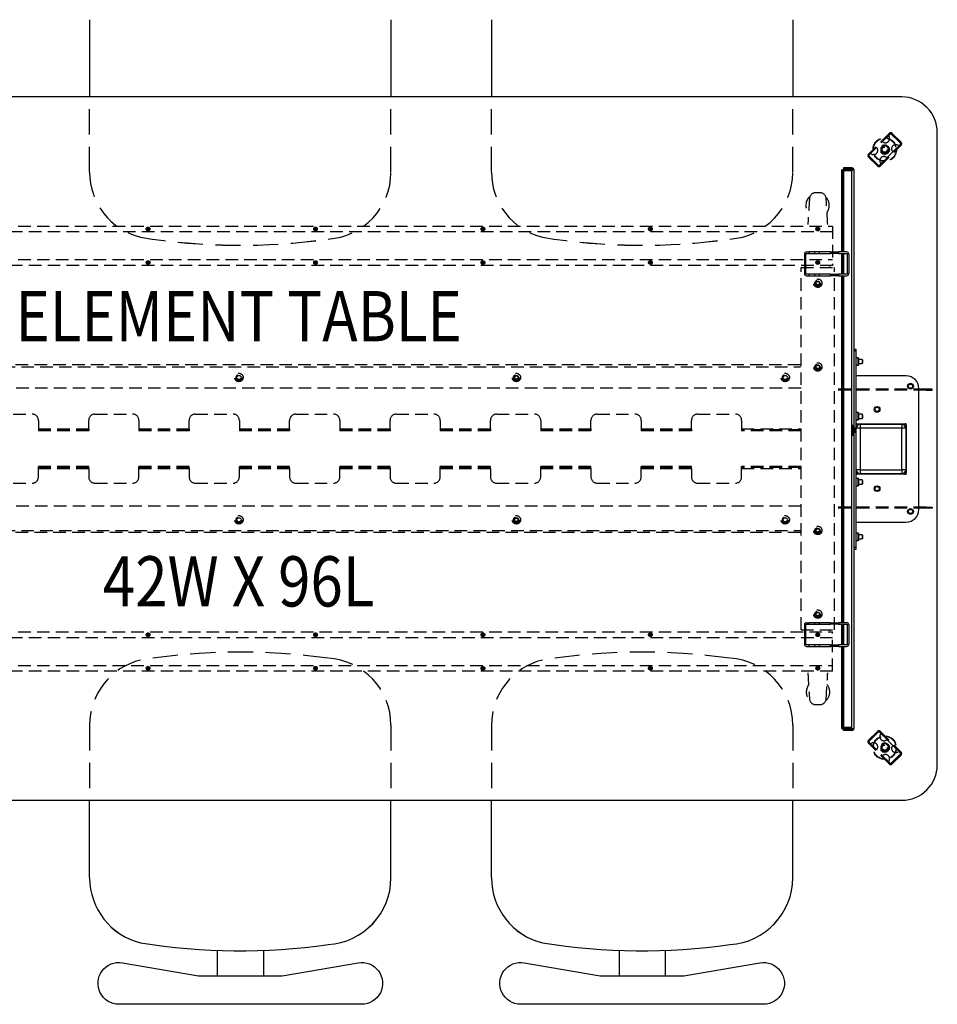
# Model space of a CAD drawing. Extents: x 290 to 415, y 1950 to 2196.
# Drawn here: x 360 to 415, y 1950 to 2008 of the extents above; entities that cross this region are included whole.
import ezdxf
from ezdxf.enums import TextEntityAlignment as Align

# ---------------------------------------------------------------- set-up
doc = ezdxf.new("R2010")
doc.units = 0
doc.header["$LTSCALE"] = 6
doc.header["$MEASUREMENT"] = 0
doc.linetypes.add('HIDDEN', pattern=[0.375, 0.25, -0.125])
doc.linetypes.add('HIDDEN2', pattern=[0.1875, 0.125, -0.0625])
for name, color, linetype in [('DL', 3, 'CONTINUOUS'), ('Element Stand', 7, 'CONTINUOUS'), ('HL', 2, 'HIDDEN'), ('OBJ', 1, 'CONTINUOUS'), ('OL', 1, 'CONTINUOUS'), ('Post legs', 2, 'HIDDEN'), ('WORKSURFACE', 110, 'CONTINUOUS')]:
    doc.layers.add(name, color=color, linetype=linetype)
doc.styles.add('ROMANS', font='romans.shx', dxfattribs={"width": 0.85})

# ---------------------------------------------------------------- blocks, each defined once
blk = doc.blocks.new('InVision Element Table 42W x 96L')
at = {"layer": 'Element Stand', "color": 7, "linetype": 'Continuous'}
for p, q in [((-5.721, 16.642), (-5.661, 16.642)), ((-5.721, 16.642), (-5.721, 16.522)), ((-5.721, 16.522), (-5.721, 11.745)), ((-5.661, 16.522), (-5.721, 16.522)), ((-5.661, 16.642), (-5.661, 16.626)), ((-5.601, 16.642), (-5.661, 16.642)), ((-5.601, 16.522), (-5.661, 16.522)), ((-5.661, 16.522), (-5.661, 11.745)), ((-5.097, 16.761), (-5.601, 16.761)), ((-5.601, 16.761), (-5.601, 16.702)), ((-5.097, 16.702), (-5.601, 16.702)), ((-5.097, 16.642), (-5.601, 16.642)), ((-5.601, 16.582), (-5.601, 16.642)), ((-5.601, 16.582), (-5.601, 16.522)), ((-5.097, 16.582), (-5.601, 16.582)), ((-5.601, 16.522), (-5.601, 11.745)), ((-5.097, 16.761), (-5.097, 16.702)), ((-4.978, 16.642), (-5.097, 16.642)), ((-5.097, 16.642), (-5.097, 16.582)), ((-5.097, -16.65), (-5.097, 16.582)), ((-4.978, 16.642), (-4.978, 1.111)), ((-7.934, 11.62), (-7.934, 10.453)), ((-7.844, 10.419), (-7.844, 11.655)), ((-7.844, 11.655), (-7.665, 11.655)), ((-7.81, 11.745), (-7.665, 11.745)), ((-7.326, 11.745), (-7.665, 11.745)), ((-7.665, 11.745), (-7.665, 11.655)), ((-7.665, 11.655), (-7.326, 11.655)), ((-7.326, 11.745), (-7.326, 11.655)), ((-7.057, 11.745), (-7.326, 11.745)), ((-7.326, 11.655), (-7.057, 11.655)), ((-7.057, 11.745), (-7.057, 11.655)), ((-6.373, 11.745), (-7.057, 11.745)), ((-7.057, 11.655), (-6.373, 11.655)), ((-6.373, 11.655), (-6.373, 11.745)), ((-6.373, 11.745), (-5.909, 11.745)), ((-5.909, 11.655), (-6.373, 11.655)), ((-5.416, 11.745), (-5.909, 11.745)), ((-5.909, 11.745), (-5.909, 11.655)), ((-5.909, 11.655), (-5.382, 11.655)), ((-5.721, 11.655), (-5.721, 10.419)), ((-5.661, 11.655), (-5.661, 10.419)), ((-5.601, 11.655), (-5.601, 10.419)), ((-5.382, 11.655), (-5.382, 10.419)), ((-5.292, 11.62), (-5.292, 10.453)), ((-7.665, 10.419), (-7.844, 10.419)), ((-7.81, 10.329), (-7.665, 10.329)), ((-7.665, 10.419), (-7.665, 10.329)), ((-7.326, 10.419), (-7.665, 10.419)), ((-7.665, 10.329), (-7.326, 10.329)), ((-7.326, 10.419), (-7.326, 10.329)), ((-7.057, 10.419), (-7.326, 10.419)), ((-7.326, 10.329), (-7.057, 10.329)), ((-7.057, 10.419), (-7.057, 10.329)), ((-6.373, 10.419), (-7.057, 10.419)), ((-7.057, 10.329), (-6.373, 10.329)), ((-6.373, 10.329), (-6.373, 10.419)), ((-6.373, 10.419), (-5.909, 10.419)), ((-5.909, 10.329), (-6.373, 10.329)), ((-5.382, 10.419), (-5.909, 10.419)), ((-5.909, 10.419), (-5.909, 10.329)), ((-5.909, 10.329), (-5.416, 10.329)), ((-5.721, 10.329), (-5.721, -10.396)), ((-5.661, 10.329), (-5.661, -10.396)), ((-5.601, 10.329), (-5.601, -10.396)), ((-4.978, 5.949), (-4.858, 5.949)), ((-4.858, 5.949), (-4.858, 5.824)), ((-4.858, 5.824), (-4.978, 5.824)), ((-4.858, 5.824), (-4.858, 1.473)), ((-4.717, 5.42), (-4.858, 5.42)), ((-4.717, 4.982), (-4.717, 5.42)), ((-4.689, 5.392), (-4.717, 5.42)), ((-4.689, 5.01), (-4.689, 5.392)), ((-4.495, 5.326), (-4.689, 5.326)), ((-4.495, 5.326), (-4.495, 5.076)), ((-4.448, 5.279), (-4.495, 5.326)), ((-4.858, 4.982), (-4.717, 4.982)), ((-4.717, 4.982), (-4.689, 5.01)), ((-4.689, 5.076), (-4.495, 5.076)), ((-4.495, 5.076), (-4.448, 5.123)), ((-4.448, 5.123), (-4.448, 5.279)), ((-1.851, 4.34), (-4.842, 4.34)), ((-1.103, -3.637), (-1.103, 3.592)), ((-4.717, 2.148), (-4.858, 2.148)), ((-4.717, 1.71), (-4.717, 2.148)), ((-4.689, 2.12), (-4.717, 2.148)), ((-4.689, 1.738), (-4.689, 2.12)), ((-4.495, 2.054), (-4.689, 2.054)), ((-4.689, 1.804), (-4.495, 1.804)), ((-4.495, 2.054), (-4.495, 1.804)), ((-4.448, 2.007), (-4.495, 2.054)), ((-4.495, 1.804), (-4.448, 1.851)), ((-4.448, 1.851), (-4.448, 2.007)), ((-5.077, 1.379), (-5.077, 0.82)), ((-5.077, 1.379), (-5.077, 0.82)), ((-5.031, 0.773), (-5.031, 1.426)), ((-5.031, 0.773), (-5.031, 1.426)), ((-4.978, 0.773), (-4.978, 1.426)), ((-4.978, 0.773), (-4.978, 1.426)), ((-4.898, 1.224), (-4.978, 1.237)), ((-4.898, 1.224), (-4.978, 1.237)), ((-4.898, 1.224), (-4.898, 0.975)), ((-4.858, 1.224), (-4.898, 1.224)), ((-4.898, 1.224), (-4.898, 0.975)), ((-4.858, 1.224), (-4.898, 1.224)), ((-4.858, 1.71), (-4.717, 1.71)), ((-4.858, 1.473), (-4.858, -1.418)), ((-4.858, 1.473), (-1.867, 1.473)), ((-4.6, 1.215), (-4.84, 1.215)), ((-4.84, -1.26), (-4.84, 1.215)), ((-4.811, 1.488), (-1.913, 1.488)), ((-4.717, 1.71), (-4.689, 1.738)), ((-4.6, 1.455), (-4.6, 1.215)), ((-4.6, 1.455), (-2.125, 1.455)), ((-2.125, 1.215), (-4.6, 1.215)), ((-4.6, 1.215), (-4.6, -1.26)), ((-2.125, 1.455), (-2.125, 1.215)), ((-2.125, -1.26), (-2.125, 1.215)), ((-1.885, 1.215), (-2.125, 1.215)), ((-1.885, 1.215), (-1.885, -1.26)), ((-1.867, -1.418), (-1.867, 1.473)), ((-1.851, 1.426), (-1.851, -1.472)), ((-4.978, 1.087), (-4.978, -16.709)), ((-4.978, 0.962), (-4.898, 0.975)), ((-4.978, 0.962), (-4.898, 0.975)), ((-4.898, 0.975), (-4.858, 0.975)), ((-4.898, 0.975), (-4.858, 0.975)), ((-4.858, -1.418), (-4.858, -5.892)), ((-4.6, -1.26), (-4.84, -1.26)), ((-1.913, -1.534), (-4.811, -1.534)), ((-4.775, -1.435), (-4.775, -1.424)), ((-4.764, -1.435), (-4.775, -1.435)), ((-1.966, -1.518), (-4.758, -1.518)), ((-4.6, -1.26), (-2.125, -1.26)), ((-4.6, -1.26), (-4.6, -1.5)), ((-2.125, -1.5), (-4.6, -1.5)), ((-2.125, -1.26), (-2.125, -1.5)), ((-1.885, -1.26), (-2.125, -1.26)), ((-1.949, -1.435), (-1.961, -1.435)), ((-1.949, -1.424), (-1.949, -1.435)), ((-4.717, -1.777), (-4.858, -1.777)), ((-4.858, -2.216), (-4.717, -2.216)), ((-4.717, -2.216), (-4.717, -1.777)), ((-4.689, -1.806), (-4.717, -1.777)), ((-4.717, -2.216), (-4.689, -2.188)), ((-4.689, -2.188), (-4.689, -1.806)), ((-4.495, -1.872), (-4.689, -1.872)), ((-4.689, -2.121), (-4.495, -2.121)), ((-4.495, -1.872), (-4.495, -2.121)), ((-4.448, -1.919), (-4.495, -1.872)), ((-4.495, -2.121), (-4.448, -2.075)), ((-4.448, -2.075), (-4.448, -1.919)), ((-4.842, -4.385), (-1.851, -4.385)), ((-4.717, -5.049), (-4.858, -5.049)), ((-4.717, -5.488), (-4.717, -5.049)), ((-4.689, -5.078), (-4.717, -5.049)), ((-4.689, -5.46), (-4.689, -5.078)), ((-4.495, -5.144), (-4.689, -5.144)), ((-4.495, -5.144), (-4.495, -5.393)), ((-4.448, -5.191), (-4.495, -5.144)), ((-4.448, -5.347), (-4.448, -5.191)), ((-4.858, -5.488), (-4.717, -5.488)), ((-4.717, -5.488), (-4.689, -5.46)), ((-4.689, -5.393), (-4.495, -5.393)), ((-4.495, -5.393), (-4.448, -5.347)), ((-4.978, -5.892), (-4.858, -5.892)), ((-4.858, -6.017), (-4.978, -6.017)), ((-4.858, -5.892), (-4.858, -6.017)), ((-7.934, -10.521), (-7.934, -11.688)), ((-7.844, -11.723), (-7.844, -10.486)), ((-7.844, -10.486), (-7.665, -10.486)), ((-7.81, -10.396), (-7.665, -10.396)), ((-7.326, -10.396), (-7.665, -10.396)), ((-7.665, -10.396), (-7.665, -10.486)), ((-7.665, -10.486), (-7.326, -10.486)), ((-7.326, -10.396), (-7.326, -10.486)), ((-7.057, -10.396), (-7.326, -10.396)), ((-7.326, -10.486), (-7.057, -10.486)), ((-7.057, -10.396), (-7.057, -10.486)), ((-6.373, -10.396), (-7.057, -10.396)), ((-7.057, -10.486), (-6.373, -10.486)), ((-6.373, -10.486), (-6.373, -10.396)), ((-6.373, -10.396), (-5.909, -10.396)), ((-5.909, -10.486), (-6.373, -10.486)), ((-5.416, -10.396), (-5.909, -10.396)), ((-5.909, -10.396), (-5.909, -10.486)), ((-5.909, -10.486), (-5.382, -10.486)), ((-5.721, -10.486), (-5.721, -11.723)), ((-5.661, -10.486), (-5.661, -11.723)), ((-5.601, -10.486), (-5.601, -11.723)), ((-5.382, -10.486), (-5.382, -11.723)), ((-5.292, -10.521), (-5.292, -11.688)), ((-7.665, -11.723), (-7.844, -11.723)), ((-7.665, -11.723), (-7.665, -11.812)), ((-7.326, -11.723), (-7.665, -11.723)), ((-7.326, -11.723), (-7.326, -11.812)), ((-7.057, -11.723), (-7.326, -11.723)), ((-7.057, -11.723), (-7.057, -11.812)), ((-6.373, -11.723), (-7.057, -11.723)), ((-6.373, -11.812), (-6.373, -11.723)), ((-6.373, -11.723), (-5.909, -11.723)), ((-5.382, -11.723), (-5.909, -11.723)), ((-5.909, -11.723), (-5.909, -11.812)), ((-7.81, -11.812), (-7.665, -11.812)), ((-7.665, -11.812), (-7.326, -11.812)), ((-7.326, -11.812), (-7.057, -11.812)), ((-7.057, -11.812), (-6.373, -11.812)), ((-5.909, -11.812), (-6.373, -11.812)), ((-5.909, -11.812), (-5.416, -11.812)), ((-5.721, -11.812), (-5.721, -16.59)), ((-5.661, -11.812), (-5.661, -16.59)), ((-5.601, -11.812), (-5.601, -16.59)), ((-5.721, -16.59), (-5.721, -16.709)), ((-5.661, -16.59), (-5.721, -16.59)), ((-5.721, -16.709), (-5.661, -16.709)), ((-5.601, -16.59), (-5.661, -16.59)), ((-5.661, -16.693), (-5.661, -16.709)), ((-5.661, -16.709), (-5.601, -16.709)), ((-5.601, -16.59), (-5.601, -16.65)), ((-5.097, -16.65), (-5.601, -16.65)), ((-5.601, -16.65), (-5.601, -16.709)), ((-5.097, -16.709), (-5.601, -16.709)), ((-5.601, -16.829), (-5.601, -16.769)), ((-5.097, -16.769), (-5.601, -16.769)), ((-5.097, -16.829), (-5.601, -16.829)), ((-5.097, -16.709), (-5.097, -16.65)), ((-5.097, -16.709), (-4.978, -16.709)), ((-5.097, -16.769), (-5.097, -16.829))]:
    blk.add_line(p, q, dxfattribs=at)
for centre, radius in [((-1.601, 3.728), 0.172), ((-1.601, 3.728), 0.125), ((-3.596, 2.345), 0.172), ((-3.596, 2.345), 0.125), ((-3.596, -2.391), 0.172), ((-3.596, -2.391), 0.125), ((-1.601, -3.75), 0.172), ((-1.601, -3.75), 0.125)]:
    blk.add_circle(centre, radius, dxfattribs=at)
for centre, radius, start, end in [((-5.601, 16.522), 0.12, 90, 180), ((-5.601, 16.522), 0.0598, 90, 180), ((-5.097, 16.642), 0.12, 0, 90), ((-5.097, 16.642), 0.0598, 0, 90), ((-7.81, 11.62), 0.125, 90, 180), ((-5.416, 11.62), 0.125, 0, 90), ((-7.81, 10.453), 0.125, 180, 270), ((-5.416, 10.453), 0.125, 270, 0), ((-4.842, 3.592), 0.748, 90, 91.2224), ((-1.851, 3.592), 0.748, 0, 90), ((-4.811, 1.426), 0.0623, 90, 130.53561), ((-4.6, 1.215), 0.24, 90, 180), ((-2.125, 1.215), 0.24, 0, 90), ((-1.913, 1.426), 0.0623, 49.46439, 90), ((-1.913, 1.426), 0.0623, 0, 41.92672), ((-4.758, -1.418), 0.0997, 180, 270), ((-4.811, -1.472), 0.0623, 220.5358, 270), ((-4.6, -1.26), 0.24, 180, 270), ((-2.125, -1.26), 0.24, 270, 0), ((-1.966, -1.418), 0.0997, 270, 0), ((-1.913, -1.472), 0.0623, 270, 0), ((-1.851, -3.637), 0.748, 270, 0), ((-4.842, -3.637), 0.748, 268.7776, 270), ((-7.81, -10.521), 0.125, 90, 180), ((-5.416, -10.521), 0.125, 0, 90), ((-7.81, -11.688), 0.125, 180, 270), ((-5.416, -11.688), 0.125, 270, 0), ((-5.601, -16.59), 0.12, 180, 270), ((-5.601, -16.59), 0.0598, 180, 270), ((-5.097, -16.709), 0.0598, 270, 0), ((-5.097, -16.709), 0.12, 270, 0)]:
    blk.add_arc(centre, radius, start, end, dxfattribs=at)
at = {"layer": 'HL'}
for p, q in [((-50.631, 16.519), (-50.631, 20.999)), ((-50.631, 16.519), (-50.631, 20.999)), ((-32.631, 16.519), (-32.631, 20.999)), ((-32.631, 16.519), (-32.631, 20.999)), ((-26.631, 16.519), (-26.631, 20.999)), ((-26.631, 16.519), (-26.631, 20.999)), ((-8.631, 16.519), (-8.631, 20.999)), ((-8.631, 16.519), (-8.631, 20.999)), ((-50.631, -16.52), (-50.631, -21.001)), ((-50.631, -16.52), (-50.631, -21.001)), ((-32.631, -16.52), (-32.631, -21.001)), ((-32.631, -16.52), (-32.631, -21.001)), ((-26.631, -16.52), (-26.631, -21.001)), ((-26.631, -16.52), (-26.631, -21.001)), ((-8.631, -16.52), (-8.631, -21.001)), ((-8.631, -16.52), (-8.631, -21.001))]:
    blk.add_line(p, q, dxfattribs=at)
at = {"layer": 'HL', "linetype": 'HIDDEN2'}
for p, q in [((-7.015, 15.282), (-7.261, 15.282)), ((-81.892, 13.288), (-6.256, 13.288)), ((-6.256, 12.944), (-81.892, 12.944)), ((-6.256, 13.288), (-6.256, 10.944)), ((-81.892, 11.288), (-6.256, 11.288)), ((-6.256, 10.944), (-81.892, 10.944)), ((-8.138, 10.819), (-6.138, 10.819)), ((-8.138, -10.82), (-8.138, 10.819)), ((-6.138, -10.82), (-6.138, 10.819)), ((-8.174, 4.999), (-74.953, 4.999)), ((-74.953, 4.879), (-8.174, 4.879)), ((-8.138, 3.619), (-74.99, 3.619)), ((-0.674, 3.559), (-6.138, 3.559)), ((-0.299, 3.559), (-0.674, 3.559)), ((-0.674, 3.559), (-0.674, 3.499)), ((-0.299, 3.499), (-0.299, 3.559)), ((-0.674, 3.499), (-6.138, 3.499)), ((-0.674, 3.499), (-0.299, 3.499)), ((-56.312, 2.059), (-54.062, 2.059)), ((-50.312, 2.059), (-48.062, 2.059)), ((-44.312, 2.059), (-42.062, 2.059)), ((-38.312, 2.059), (-36.062, 2.059)), ((-32.312, 2.059), (-30.062, 2.059)), ((-26.312, 2.059), (-24.062, 2.059)), ((-20.312, 2.059), (-18.062, 2.059)), ((-14.312, 2.059), (-12.062, 2.059)), ((-53.687, 1.684), (-53.687, 1.179)), ((-53.687, 1.179), (-50.687, 1.179)), ((-53.687, 1.179), (-53.687, 1.119)), ((-50.687, 1.179), (-50.687, 1.684)), ((-50.687, 1.179), (-50.687, 1.119)), ((-47.687, 1.684), (-47.687, 1.179)), ((-47.687, 1.179), (-44.687, 1.179)), ((-47.687, 1.179), (-47.687, 1.119)), ((-44.687, 1.179), (-44.687, 1.684)), ((-44.687, 1.179), (-44.687, 1.119)), ((-41.687, 1.684), (-41.687, 1.179)), ((-41.687, 1.179), (-38.687, 1.179)), ((-41.687, 1.179), (-41.687, 1.119)), ((-38.687, 1.179), (-38.687, 1.684)), ((-38.687, 1.179), (-38.687, 1.119)), ((-35.687, 1.684), (-35.687, 1.179)), ((-35.687, 1.179), (-32.687, 1.179)), ((-35.687, 1.179), (-35.687, 1.119)), ((-32.687, 1.179), (-32.687, 1.684)), ((-32.687, 1.179), (-32.687, 1.119)), ((-29.687, 1.684), (-29.687, 1.179)), ((-29.687, 1.179), (-26.687, 1.179)), ((-29.687, 1.179), (-29.687, 1.119)), ((-26.687, 1.179), (-26.687, 1.684)), ((-26.687, 1.179), (-26.687, 1.119)), ((-23.687, 1.684), (-23.687, 1.179)), ((-23.687, 1.179), (-20.687, 1.179)), ((-23.687, 1.179), (-23.687, 1.119)), ((-20.687, 1.179), (-20.687, 1.684)), ((-20.687, 1.179), (-20.687, 1.119)), ((-17.687, 1.684), (-17.687, 1.179)), ((-17.687, 1.179), (-14.687, 1.179)), ((-17.687, 1.179), (-17.687, 1.119)), ((-14.687, 1.179), (-14.687, 1.684)), ((-14.687, 1.179), (-14.687, 1.119)), ((-11.687, 1.684), (-11.687, 1.179)), ((-11.687, 1.179), (-8.138, 1.179)), ((-11.687, 1.179), (-11.687, 1.119)), ((-53.687, 1.119), (-53.687, 1.059)), ((-50.687, 1.119), (-53.687, 1.119)), ((-50.687, 1.059), (-53.687, 1.059)), ((-50.687, 1.119), (-50.687, 1.059)), ((-47.687, 1.119), (-47.687, 1.059)), ((-44.687, 1.119), (-47.687, 1.119)), ((-44.687, 1.059), (-47.687, 1.059)), ((-44.687, 1.119), (-44.687, 1.059)), ((-41.687, 1.119), (-41.687, 1.059)), ((-38.687, 1.119), (-41.687, 1.119)), ((-38.687, 1.059), (-41.687, 1.059)), ((-38.687, 1.119), (-38.687, 1.059)), ((-35.687, 1.119), (-35.687, 1.059)), ((-32.687, 1.119), (-35.687, 1.119)), ((-32.687, 1.059), (-35.687, 1.059)), ((-32.687, 1.119), (-32.687, 1.059)), ((-29.687, 1.119), (-29.687, 1.059)), ((-26.687, 1.119), (-29.687, 1.119)), ((-26.687, 1.059), (-29.687, 1.059)), ((-26.687, 1.119), (-26.687, 1.059)), ((-23.687, 1.119), (-23.687, 1.059)), ((-20.687, 1.119), (-23.687, 1.119)), ((-20.687, 1.059), (-23.687, 1.059)), ((-20.687, 1.119), (-20.687, 1.059)), ((-17.687, 1.119), (-17.687, 1.059)), ((-14.687, 1.119), (-17.687, 1.119)), ((-14.687, 1.059), (-17.687, 1.059)), ((-14.687, 1.119), (-14.687, 1.059)), ((-8.138, 1.119), (-11.687, 1.119)), ((-11.687, 1.119), (-11.687, 1.059)), ((-8.138, 1.059), (-11.687, 1.059)), ((-50.687, -1.061), (-53.687, -1.061)), ((-53.687, -1.121), (-53.687, -1.061)), ((-50.687, -1.121), (-53.687, -1.121)), ((-53.687, -1.181), (-53.687, -1.121)), ((-50.687, -1.121), (-50.687, -1.061)), ((-50.687, -1.181), (-50.687, -1.121)), ((-44.687, -1.061), (-47.687, -1.061)), ((-47.687, -1.121), (-47.687, -1.061)), ((-44.687, -1.121), (-47.687, -1.121)), ((-47.687, -1.181), (-47.687, -1.121)), ((-44.687, -1.121), (-44.687, -1.061)), ((-44.687, -1.181), (-44.687, -1.121)), ((-38.687, -1.061), (-41.687, -1.061)), ((-41.687, -1.121), (-41.687, -1.061)), ((-38.687, -1.121), (-41.687, -1.121)), ((-41.687, -1.181), (-41.687, -1.121)), ((-38.687, -1.121), (-38.687, -1.061)), ((-38.687, -1.181), (-38.687, -1.121)), ((-32.687, -1.061), (-35.687, -1.061)), ((-35.687, -1.121), (-35.687, -1.061)), ((-32.687, -1.121), (-35.687, -1.121)), ((-35.687, -1.181), (-35.687, -1.121)), ((-32.687, -1.121), (-32.687, -1.061)), ((-32.687, -1.181), (-32.687, -1.121)), ((-26.687, -1.061), (-29.687, -1.061)), ((-29.687, -1.121), (-29.687, -1.061)), ((-26.687, -1.121), (-29.687, -1.121)), ((-29.687, -1.181), (-29.687, -1.121)), ((-26.687, -1.121), (-26.687, -1.061)), ((-26.687, -1.181), (-26.687, -1.121)), ((-20.687, -1.061), (-23.687, -1.061)), ((-23.687, -1.121), (-23.687, -1.061)), ((-20.687, -1.121), (-23.687, -1.121)), ((-23.687, -1.181), (-23.687, -1.121)), ((-20.687, -1.121), (-20.687, -1.061)), ((-20.687, -1.181), (-20.687, -1.121)), ((-14.687, -1.061), (-17.687, -1.061)), ((-17.687, -1.121), (-17.687, -1.061)), ((-14.687, -1.121), (-17.687, -1.121)), ((-17.687, -1.181), (-17.687, -1.121)), ((-14.687, -1.121), (-14.687, -1.061)), ((-14.687, -1.181), (-14.687, -1.121)), ((-8.138, -1.061), (-11.687, -1.061)), ((-11.687, -1.121), (-11.687, -1.061)), ((-8.138, -1.121), (-11.687, -1.121)), ((-11.687, -1.181), (-11.687, -1.121)), ((-53.687, -1.181), (-50.687, -1.181)), ((-53.687, -1.686), (-53.687, -1.181)), ((-50.687, -1.181), (-50.687, -1.686)), ((-47.687, -1.181), (-44.687, -1.181)), ((-47.687, -1.686), (-47.687, -1.181)), ((-44.687, -1.181), (-44.687, -1.686)), ((-41.687, -1.181), (-38.687, -1.181)), ((-41.687, -1.686), (-41.687, -1.181)), ((-38.687, -1.181), (-38.687, -1.686)), ((-35.687, -1.181), (-32.687, -1.181)), ((-35.687, -1.686), (-35.687, -1.181)), ((-32.687, -1.181), (-32.687, -1.686)), ((-29.687, -1.181), (-26.687, -1.181)), ((-29.687, -1.686), (-29.687, -1.181)), ((-26.687, -1.181), (-26.687, -1.686)), ((-23.687, -1.181), (-20.687, -1.181)), ((-23.687, -1.686), (-23.687, -1.181)), ((-20.687, -1.181), (-20.687, -1.686)), ((-17.687, -1.181), (-14.687, -1.181)), ((-17.687, -1.686), (-17.687, -1.181)), ((-14.687, -1.181), (-14.687, -1.686)), ((-11.687, -1.181), (-8.138, -1.181)), ((-11.687, -1.686), (-11.687, -1.181)), ((-56.312, -2.061), (-54.062, -2.061)), ((-50.312, -2.061), (-48.062, -2.061)), ((-44.312, -2.061), (-42.062, -2.061)), ((-38.312, -2.061), (-36.062, -2.061)), ((-32.312, -2.061), (-30.062, -2.061)), ((-26.312, -2.061), (-24.062, -2.061)), ((-20.312, -2.061), (-18.062, -2.061)), ((-14.312, -2.061), (-12.062, -2.061)), ((-8.138, -3.441), (-74.99, -3.441)), ((-0.674, -3.501), (-6.138, -3.501)), ((-0.674, -3.561), (-0.674, -3.501)), ((-0.674, -3.501), (-0.299, -3.501)), ((-0.299, -3.501), (-0.299, -3.561)), ((-0.674, -3.561), (-6.138, -3.561)), ((-0.299, -3.561), (-0.674, -3.561)), ((-74.953, -4.881), (-8.174, -4.881)), ((-8.174, -5.001), (-74.953, -5.001)), ((-81.892, -10.945), (-6.256, -10.945)), ((-8.138, -10.82), (-6.138, -10.82)), ((-6.256, -13.288), (-6.256, -10.944)), ((-6.256, -11.289), (-81.892, -11.289)), ((-81.892, -12.945), (-6.256, -12.945)), ((-6.256, -13.288), (-81.892, -13.289)), ((-7.261, -15.283), (-7.015, -15.283))]:
    blk.add_line(p, q, dxfattribs=at)
for centre, radius in [((-47.138, 13.116), 0.109), ((-47.138, 13.116), 0.0875), ((-47.138, 13.116), 0.0375), ((-37.138, 13.116), 0.109), ((-37.138, 13.116), 0.0875), ((-37.138, 13.116), 0.0375), ((-27.138, 13.116), 0.109), ((-27.138, 13.116), 0.0875), ((-27.138, 13.116), 0.0375), ((-17.138, 13.116), 0.109), ((-17.138, 13.116), 0.0875), ((-17.138, 13.116), 0.0375), ((-7.138, 13.116), 0.109), ((-7.138, 13.116), 0.0875), ((-7.138, 13.116), 0.0375), ((-47.138, 11.115), 0.109), ((-47.138, 11.115), 0.0875), ((-37.138, 11.115), 0.109), ((-37.138, 11.115), 0.0875), ((-27.138, 11.115), 0.109), ((-27.138, 11.115), 0.0875), ((-17.138, 11.115), 0.109), ((-17.138, 11.115), 0.0875), ((-7.138, 11.115), 0.109), ((-7.138, 11.115), 0.0875), ((-7.138, 11.115), 0.0875), ((-7.138, 11.115), 0.0875), ((-47.138, 11.115), 0.0375), ((-37.138, 11.115), 0.0375), ((-27.138, 11.115), 0.0375), ((-17.138, 11.115), 0.0375), ((-7.138, 11.115), 0.0375), ((-7.138, 11.115), 0.0375), ((-7.138, 11.115), 0.0375), ((-7.138, 9.881), 0.25), ((-7.138, 9.881), 0.25), ((-7.138, 9.881), 0.25), ((-7.138, 9.881), 0.172), ((-7.138, 9.881), 0.172), ((-7.138, 9.881), 0.172), ((-7.138, 9.881), 0.125), ((-7.138, 9.881), 0.125), ((-7.138, 9.881), 0.125), ((-7.138, 9.881), 0.1), ((-7.138, 4.881), 0.25), ((-7.138, 4.881), 0.25), ((-7.138, 4.881), 0.25), ((-7.138, 4.881), 0.172), ((-7.138, 4.881), 0.172), ((-7.138, 4.881), 0.172), ((-7.138, 4.881), 0.125), ((-7.138, 4.881), 0.125), ((-7.138, 4.881), 0.125), ((-7.138, 4.881), 0.1), ((-41.712, 4.249), 0.25), ((-41.712, 4.249), 0.172), ((-41.712, 4.249), 0.125), ((-25.142, 4.249), 0.25), ((-25.142, 4.249), 0.25), ((-25.142, 4.249), 0.172), ((-25.142, 4.249), 0.172), ((-25.142, 4.249), 0.125), ((-25.142, 4.249), 0.125), ((-25.142, 4.249), 0.1), ((-9.082, 4.249), 0.25), ((-9.082, 4.249), 0.172), ((-9.082, 4.249), 0.125), ((-41.712, -4.251), 0.25), ((-41.712, -4.251), 0.172), ((-25.142, -4.251), 0.25), ((-25.142, -4.251), 0.25), ((-25.142, -4.251), 0.172), ((-25.142, -4.251), 0.172), ((-9.082, -4.251), 0.25), ((-9.082, -4.251), 0.172), ((-41.712, -4.251), 0.125), ((-25.142, -4.251), 0.125), ((-25.142, -4.251), 0.125), ((-25.142, -4.251), 0.1), ((-9.082, -4.251), 0.125), ((-7.138, -4.883), 0.25), ((-7.138, -4.883), 0.25), ((-7.138, -4.883), 0.25), ((-7.138, -4.883), 0.172), ((-7.138, -4.883), 0.172), ((-7.138, -4.883), 0.172), ((-7.138, -4.883), 0.125), ((-7.138, -4.883), 0.125), ((-7.138, -4.883), 0.125), ((-7.138, -4.883), 0.1), ((-7.138, -9.883), 0.25), ((-7.138, -9.883), 0.25), ((-7.138, -9.883), 0.25), ((-7.138, -9.883), 0.172), ((-7.138, -9.883), 0.172), ((-7.138, -9.883), 0.172), ((-7.138, -9.883), 0.125), ((-7.138, -9.883), 0.125), ((-7.138, -9.883), 0.125), ((-7.138, -9.883), 0.1), ((-47.138, -11.117), 0.109), ((-47.138, -11.117), 0.0875), ((-47.138, -11.117), 0.0375), ((-37.138, -11.117), 0.109), ((-37.138, -11.117), 0.0875), ((-37.138, -11.117), 0.0375), ((-27.138, -11.117), 0.109), ((-27.138, -11.117), 0.0875), ((-27.138, -11.117), 0.0375), ((-17.138, -11.117), 0.109), ((-17.138, -11.117), 0.0875), ((-17.138, -11.117), 0.0375), ((-7.138, -11.117), 0.109), ((-7.138, -11.117), 0.0875), ((-7.138, -11.117), 0.0375), ((-47.138, -13.118), 0.109), ((-47.138, -13.118), 0.0875), ((-47.138, -13.118), 0.0375), ((-37.138, -13.118), 0.109), ((-37.138, -13.118), 0.0875), ((-37.138, -13.118), 0.0375), ((-27.138, -13.118), 0.109), ((-27.138, -13.118), 0.0875), ((-27.138, -13.118), 0.0375), ((-17.138, -13.118), 0.109), ((-17.138, -13.118), 0.0875), ((-17.138, -13.118), 0.0375), ((-7.138, -13.114), 0.109), ((-7.138, -13.114), 0.0875), ((-7.138, -13.114), 0.0375)]:
    blk.add_circle(centre, radius, dxfattribs=at)
at = {"layer": 'HL', "color": 2, "linetype": 'HIDDEN'}
for centre, radius, start, end in [((-46.631, 16.509), 4, 180, 256.19011), ((-46.631, 16.509), 4, 180, 256.19011), ((-36.631, 16.509), 4, 273.47565, 0), ((-36.631, 16.509), 4, 273.47565, 0), ((-22.631, 16.509), 4, 180, 256.19011), ((-22.631, 16.509), 4, 180, 256.19011), ((-12.631, 16.509), 4, 273.47565, 0), ((-12.631, 16.509), 4, 273.47565, 0), ((-41.631, 49.404), 37.258, 260.80323, 278.08878), ((-41.631, 49.403), 37.258, 260.80323, 278.08878), ((-17.631, 49.404), 37.258, 260.80323, 278.08878), ((-17.631, 49.403), 37.258, 260.80323, 278.08878), ((-41.631, -49.405), 37.258, 81.91122, 99.19677), ((-41.631, -49.405), 37.258, 81.91122, 99.19677), ((-17.631, -49.405), 37.258, 81.91122, 99.19677), ((-17.631, -49.405), 37.258, 81.91122, 99.19677), ((-46.631, -16.51), 4, 103.80989, 180), ((-46.631, -16.51), 4, 103.80989, 180), ((-36.631, -16.51), 4, 360, 86.52435), ((-36.631, -16.51), 4, 360, 86.52435), ((-22.631, -16.51), 4, 103.80989, 180), ((-22.631, -16.51), 4, 103.80989, 180), ((-12.631, -16.51), 4, 360, 86.52435), ((-12.631, -16.51), 4, 360, 86.52435)]:
    blk.add_arc(centre, radius, start, end, dxfattribs=at)
at = {"layer": 'HL', "linetype": 'HIDDEN2'}
for centre, radius, start, end in [((-7.151, 14.529), 0.7, 131.96143, 218.81507), ((161.963, 3.628), 169.976, 176.18034, 176.70882), ((-7.272, 14.916), 0.365, 88.37181, 174.57056), ((-7.006, 14.915), 0.367, 5.65171, 91.40592), ((-7.151, 14.529), 0.7, 0, 44.82788), ((-175.497, 3.652), 169.234, 3.29732, 3.82812), ((-7.151, 14.529), 0.7, 324.44466, 0), ((161.963, 3.628), 169.976, 177.55277, 177.57385), ((-175.497, 3.652), 169.234, 2.4285, 2.44967), ((-54.062, 1.684), 0.375, 0, 90), ((-50.312, 1.684), 0.375, 90, 180), ((-48.062, 1.684), 0.375, 0, 90), ((-44.312, 1.684), 0.375, 90, 180), ((-42.062, 1.684), 0.375, 0, 90), ((-38.312, 1.684), 0.375, 90, 180), ((-36.062, 1.684), 0.375, 0, 90), ((-32.312, 1.684), 0.375, 90, 180), ((-30.062, 1.684), 0.375, 0, 90), ((-26.312, 1.684), 0.375, 90, 180), ((-24.062, 1.684), 0.375, 0, 90), ((-20.312, 1.684), 0.375, 90, 180), ((-18.062, 1.684), 0.375, 0, 90), ((-14.312, 1.684), 0.375, 90, 180), ((-12.062, 1.684), 0.375, 0, 90), ((-54.062, -1.686), 0.375, 270, 0), ((-50.312, -1.686), 0.375, 180, 270), ((-48.062, -1.686), 0.375, 270, 0), ((-44.312, -1.686), 0.375, 180, 270), ((-42.062, -1.686), 0.375, 270, 0), ((-38.312, -1.686), 0.375, 180, 270), ((-36.062, -1.686), 0.375, 270, 0), ((-32.312, -1.686), 0.375, 180, 270), ((-30.062, -1.686), 0.375, 270, 0), ((-26.312, -1.686), 0.375, 180, 270), ((-24.062, -1.686), 0.375, 270, 0), ((-20.312, -1.686), 0.375, 180, 270), ((-18.062, -1.686), 0.375, 270, 0), ((-14.312, -1.686), 0.375, 180, 270), ((-12.062, -1.686), 0.375, 270, 0), ((161.221, -3.654), 169.234, 182.4285, 182.44967), ((-176.239, -3.629), 169.976, 357.55277, 357.57385), ((161.221, -3.654), 169.234, 183.29732, 183.82812), ((-176.239, -3.629), 169.976, 356.18034, 356.70882), ((-7.125, -14.531), 0.7, 0, 38.81993), ((-7.125, -14.531), 0.7, 144.02373, 223.92183), ((-7.125, -14.531), 0.7, 311.47531, 0), ((-7.27, -14.916), 0.367, 185.65171, 271.40592), ((-7.004, -14.918), 0.365, 268.37181, 354.57056)]:
    blk.add_arc(centre, radius, start, end, dxfattribs=at)
at = {"layer": 'OBJ', "linetype": 'Continuous'}
blk.add_lwpolyline([(-91.175, -19.852, 0.280885), (-89.292, -21.001), (-2.118, -21.001, 0.414214), (0, -18.883), (0, 18.883, 0.414214), (-2.118, 21.001), (-89.292, 21.001, 0.280885), (-91.175, 19.852, 0.242323)], format="xyb", close=True, dxfattribs=at)
at = {"layer": 'OL', "color": 1, "linetype": 'Continuous'}
for p, q in [((-50.631, 25.616), (-50.631, 20.999)), ((-50.631, 25.616), (-50.631, 20.999)), ((-32.631, 25.616), (-32.631, 20.999)), ((-32.631, 25.616), (-32.631, 20.999)), ((-26.631, 25.616), (-26.631, 20.999)), ((-26.631, 25.616), (-26.631, 20.999)), ((-8.631, 25.616), (-8.631, 20.999)), ((-8.631, 25.616), (-8.631, 20.999)), ((-50.631, -25.618), (-50.631, -21.001)), ((-50.631, -25.617), (-50.631, -21.001)), ((-32.631, -25.618), (-32.631, -21.001)), ((-32.631, -25.617), (-32.631, -21.001)), ((-26.631, -25.618), (-26.631, -21.001)), ((-26.631, -25.617), (-26.631, -21.001)), ((-8.631, -25.618), (-8.631, -21.001)), ((-8.631, -25.617), (-8.631, -21.001)), ((-43.008, -29.965), (-43.008, -31.485)), ((-43.008, -29.966), (-43.008, -31.485)), ((-40.254, -29.965), (-40.254, -31.485)), ((-40.254, -29.966), (-40.254, -31.485)), ((-19.008, -29.965), (-19.008, -31.485)), ((-19.008, -29.966), (-19.008, -31.485)), ((-16.254, -29.965), (-16.254, -31.485)), ((-16.254, -29.966), (-16.254, -31.485))]:
    blk.add_line(p, q, dxfattribs=at)
for points in [[(-34.593, -30.703, -1.089169), (-34.381, -33.185), (-48.881, -33.185, -1.089169), (-48.669, -30.703), (-44.131, -31.485), (-39.131, -31.485)], [(-10.593, -30.703, -1.089169), (-10.381, -33.185), (-24.881, -33.185, -1.089169), (-24.669, -30.703), (-20.131, -31.485), (-15.131, -31.485)]]:
    blk.add_lwpolyline(points, format="xyb", close=True, dxfattribs=at)
for centre, radius, start, end in [((-46.631, -25.627), 4, 180, 256.19011), ((-46.631, -25.628), 4, 180, 256.19011), ((-36.631, -25.627), 4, 273.47565, 0), ((-36.631, -25.628), 4, 273.47565, 0), ((-22.631, -25.627), 4, 180, 256.19011), ((-22.631, -25.628), 4, 180, 256.19011), ((-12.631, -25.627), 4, 273.47565, 0), ((-12.631, -25.628), 4, 273.47565, 0), ((-41.631, 7.267), 37.258, 260.80323, 278.08878), ((-41.631, 7.267), 37.258, 260.80323, 278.08878), ((-17.631, 7.267), 37.258, 260.80323, 278.08878), ((-17.631, 7.267), 37.258, 260.80323, 278.08878)]:
    blk.add_arc(centre, radius, start, end, dxfattribs=at)
at = {"layer": 'Post legs', "linetype": 'HIDDEN2'}
for p, q in [((-2.871, 18.828), (-4.109, 17.591)), ((-2.825, 18.789), (-2.79, 18.825)), ((-2.79, 18.825), (-2.175, 18.209)), ((-2.164, 18.298), (-2.694, 18.828)), ((-2.825, 18.789), (-4.07, 17.545)), ((-2.203, 18.252), (-2.74, 18.789)), ((-3.447, 16.922), (-2.203, 18.167)), ((-3.402, 16.884), (-2.164, 18.121)), ((-3.362, 17.982), (-3.143, 18.108)), ((-3.362, 17.729), (-3.362, 17.982)), ((-3.143, 17.603), (-3.362, 17.729)), ((-3.143, 18.108), (-2.925, 17.982)), ((-2.925, 17.729), (-3.143, 17.603)), ((-2.659, 17.725), (-3.013, 17.371)), ((-2.925, 17.982), (-2.925, 17.729)), ((-2.175, 18.209), (-2.305, 18.079)), ((-4.112, 17.502), (-4.07, 17.545)), ((-4.07, 17.46), (-4.112, 17.502)), ((-4.109, 17.414), (-3.578, 16.884)), ((-4.07, 17.46), (-3.532, 16.922)), ((-3.497, 16.887), (-3.532, 16.922)), ((-3.366, 17.018), (-3.497, 16.887)), ((-4.109, -17.415), (-3.578, -16.885)), ((-4.07, -17.461), (-3.532, -16.924)), ((-3.497, -16.889), (-3.532, -16.924)), ((-3.366, -17.019), (-3.497, -16.889)), ((-3.447, -16.924), (-2.203, -18.169)), ((-3.402, -16.885), (-2.164, -18.123)), ((-4.07, -17.461), (-4.112, -17.504)), ((-4.112, -17.504), (-4.07, -17.546)), ((-2.871, -18.83), (-4.109, -17.592)), ((-2.825, -18.791), (-4.07, -17.546)), ((-3.143, -17.605), (-3.362, -17.731)), ((-2.925, -17.731), (-3.143, -17.605)), ((-2.659, -17.727), (-3.013, -17.373)), ((-3.362, -17.731), (-3.362, -17.984)), ((-3.362, -17.984), (-3.143, -18.11)), ((-3.143, -18.11), (-2.925, -17.984)), ((-2.925, -17.984), (-2.925, -17.731)), ((-2.79, -18.826), (-2.175, -18.211)), ((-2.175, -18.211), (-2.305, -18.08)), ((-2.825, -18.791), (-2.79, -18.826)), ((-2.203, -18.253), (-2.74, -18.791)), ((-2.164, -18.299), (-2.694, -18.83))]:
    blk.add_line(p, q, dxfattribs=at)
for centre, radius in [((-3.143, 17.856), 0.7), ((-3.143, 17.856), 0.68), ((-3.143, 17.856), 0.281), ((-3.143, 17.856), 0.219), ((-3.143, 17.856), 0.156), ((-3.143, -17.857), 0.7), ((-3.143, -17.857), 0.68), ((-3.143, -17.857), 0.281), ((-3.143, -17.857), 0.219), ((-3.143, -17.857), 0.156)]:
    blk.add_circle(centre, radius, dxfattribs=at)
for centre, radius, start, end in [((-2.783, 18.74), 0.125, 45, 135), ((-3.097, 18.517), 0.25, 225, 45), ((-2.783, 18.747), 0.06, 45, 135), ((-2.245, 18.209), 0.06, 315, 45), ((-2.252, 18.209), 0.125, 315, 45), ((-3.805, 17.81), 0.25, 225, 45), ((-2.482, 17.902), 0.25, 45, 225), ((-4.02, 17.502), 0.125, 135, 225), ((-4.027, 17.502), 0.06, 135, 225), ((-3.189, 17.195), 0.25, 45, 225), ((-3.49, 16.972), 0.125, 225, 315), ((-3.49, 16.965), 0.06, 225, 315), ((-3.49, -16.974), 0.125, 45, 135), ((-3.49, -16.966), 0.06, 45, 135), ((-3.189, -17.196), 0.25, 135, 315), ((-4.02, -17.504), 0.125, 135, 225), ((-4.027, -17.504), 0.06, 135, 225), ((-3.805, -17.811), 0.25, 315, 135), ((-2.482, -17.903), 0.25, 135, 315), ((-2.245, -18.211), 0.06, 315, 45), ((-2.252, -18.211), 0.125, 315, 45), ((-3.097, -18.519), 0.25, 315, 135), ((-2.783, -18.748), 0.06, 225, 315), ((-2.783, -18.741), 0.125, 225, 315)]:
    blk.add_arc(centre, radius, start, end, dxfattribs=at)
at = {"layer": 'DL', "style": 'ROMANS', "width": 0.85}
for s, p in [('ELEMENT TABLE', (-41.729, 7.911)), ('42W X 96L', (-41.729, -7.927))]:
    blk.add_text(s, height=3, dxfattribs=at).set_placement(p, align=Align.MIDDLE_CENTER)

msp = doc.modelspace()

# ---------------------------------------------------------------- block references
at = {"layer": 'WORKSURFACE', "linetype": 'Continuous'}
msp.add_blockref('InVision Element Table 42W x 96L', (414.56, 1982.736), dxfattribs=at)

doc.saveas('drawing.dxf')
